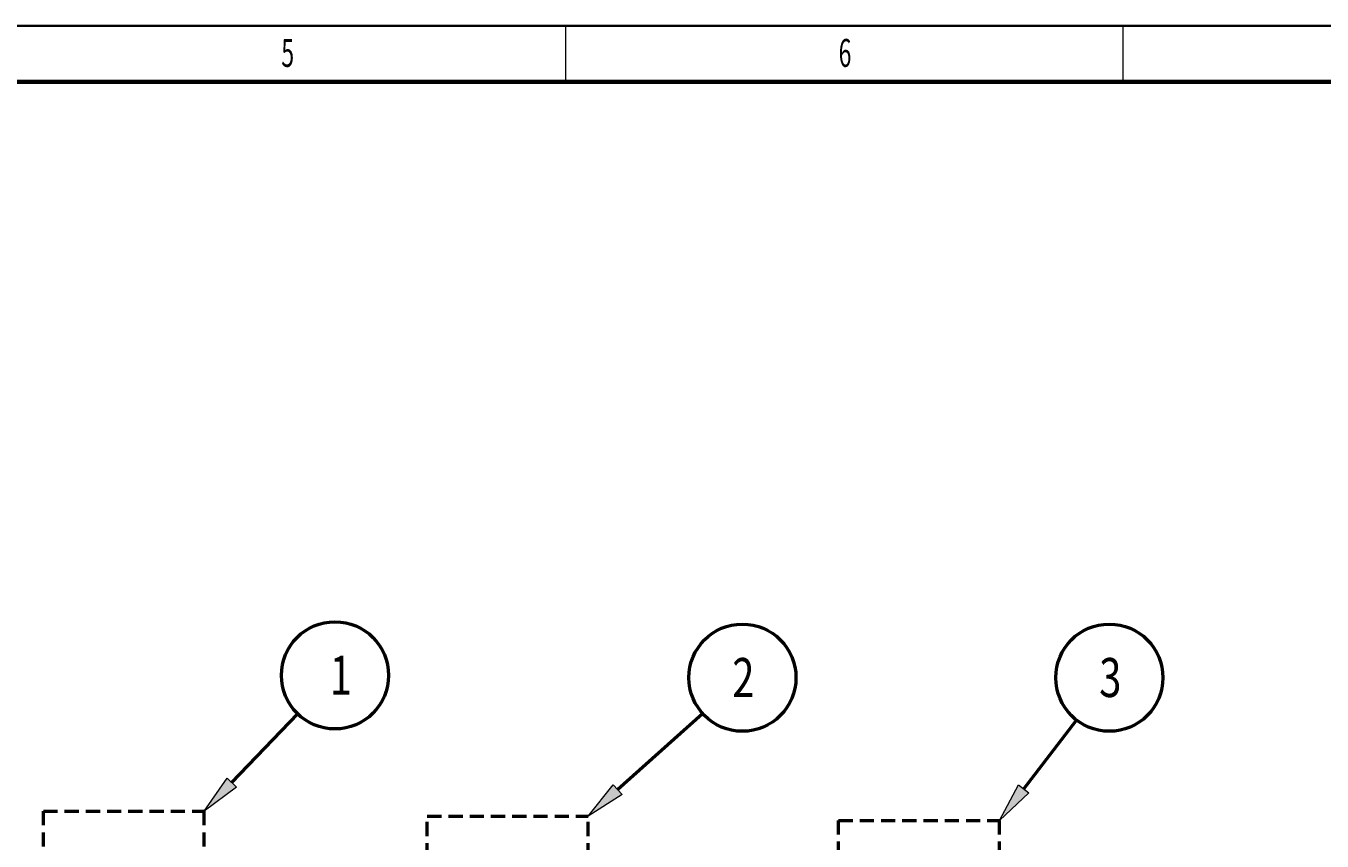
# Model space of a CAD drawing. Units: millimetres. Extents: x 265 to 481, y -1 to 150.
# Drawn here: x 323 to 353, y 131 to 150 of the extents above; entities that cross this region are included whole.
import ezdxf

# ---------------------------------------------------------------- set-up
doc = ezdxf.new("R2010")
doc.units = ezdxf.units.MM
doc.header["$MEASUREMENT"] = 0
for name, pattern in [('AI-Linetype-6693', [0.491881, 0.32792, -0.16396]), ('AI-Linetype-6694', [0.491881, 0.32792, -0.16396]), ('AI-Linetype-6695', [0.491881, 0.32792, -0.16396]), ('AI-Linetype-6697', [0.491881, 0.32792, -0.16396]), ('AI-Linetype-6698', [0.491881, 0.32792, -0.16396]), ('AI-Linetype-6699', [0.491881, 0.32792, -0.16396]), ('AI-Linetype-6701', [0.491881, 0.32792, -0.16396]), ('AI-Linetype-6702', [0.491881, 0.32792, -0.16396]), ('AI-Linetype-6703', [0.491881, 0.32792, -0.16396])]:
    doc.linetypes.add(name, pattern=pattern)
doc.layers.get('0').update_dxf_attribs({"lineweight": 0})
doc.layers.add('LINES', color=7, linetype='Continuous', lineweight=0)
doc.layers.add('SKETCH_-_HIGHLIGHT_AREA', color=7, linetype='Continuous', lineweight=0)

# ---------------------------------------------------------------- blocks, each defined once
blk = doc.blocks.new('Block_41')
at = {"layer": 'LINES', "true_color": 0x000000, "transparency": 33554687}
h = blk.add_hatch(color=18, dxfattribs=at)
h.dxf.hatch_style = 2
h.paths.add_polyline_path([(327.443, 132.309), (326.696, 131.754), (327.223, 132.521)])
at = {"layer": 'LINES', "color": 18, "lineweight": 50, "true_color": 0x000000}
blk.add_line((327.333, 132.415), (328.863, 134.004), dxfattribs=at)
at = {"layer": 'LINES'}
blk.add_lwpolyline([(327.443, 132.309), (326.696, 131.754), (327.223, 132.521), (327.223, 132.521)], close=True, dxfattribs=at)
blk = doc.blocks.new('Block_42')
at = {"layer": 'LINES', "true_color": 0x000000, "transparency": 33554687}
h = blk.add_hatch(color=18, dxfattribs=at)
h.dxf.hatch_style = 2
h.paths.add_polyline_path([(345.798, 132.175), (345.117, 131.541), (345.556, 132.361)])
at = {"layer": 'LINES', "color": 18, "lineweight": 50, "true_color": 0x000000}
blk.add_line((345.677, 132.268), (346.904, 133.861), dxfattribs=at)
at = {"layer": 'LINES'}
blk.add_lwpolyline([(345.798, 132.175), (345.117, 131.541), (345.556, 132.361), (345.556, 132.361)], close=True, dxfattribs=at)
blk = doc.blocks.new('Block_43')
at = {"layer": 'LINES', "true_color": 0x000000, "transparency": 33554687}
h = blk.add_hatch(color=18, dxfattribs=at)
h.dxf.hatch_style = 2
h.paths.add_polyline_path([(336.375, 132.139), (335.589, 131.64), (336.17, 132.367)])
at = {"layer": 'LINES', "color": 18, "lineweight": 50, "true_color": 0x000000}
blk.add_line((336.272, 132.253), (338.238, 134.016), dxfattribs=at)
at = {"layer": 'LINES'}
blk.add_lwpolyline([(336.375, 132.139), (335.589, 131.64), (336.17, 132.367), (336.17, 132.367)], close=True, dxfattribs=at)

msp = doc.modelspace()

# ---------------------------------------------------------------- linework, layer by layer
at = {"color": 18, "lineweight": 35, "true_color": 0x000000}
msp.add_line((480.569, 149.931), (270.39, 149.931), dxfattribs=at)
at = {"color": 18, "lineweight": 18, "true_color": 0x000000}
for p, q in [((335.071, 148.64), (335.071, 149.931)), ((347.981, 148.64), (347.981, 149.931))]:
    msp.add_line(p, q, dxfattribs=at)
at = {"color": 18, "lineweight": 70, "true_color": 0x000000}
msp.add_line((271.681, 148.64), (479.278, 148.64), dxfattribs=at)
at = {"layer": 'LINES', "color": 18, "lineweight": 50, "true_color": 0x000000}
for centre in [(329.724, 134.898), (339.162, 134.844), (347.662, 134.844)]:
    msp.add_circle(centre, 1.241, dxfattribs=at)
at = {"layer": 'SKETCH_-_HIGHLIGHT_AREA', "color": 161, "linetype": 'AI-Linetype-6693', "lineweight": 50, "true_color": 0x7f9fff}
msp.add_line((322.969, 103.882), (322.969, 131.754), dxfattribs=at)
at = {"layer": 'SKETCH_-_HIGHLIGHT_AREA', "color": 161, "linetype": 'AI-Linetype-6694', "lineweight": 50, "true_color": 0x7f9fff}
msp.add_line((322.969, 131.754), (326.696, 131.754), dxfattribs=at)
at = {"layer": 'SKETCH_-_HIGHLIGHT_AREA', "color": 161, "linetype": 'AI-Linetype-6695', "lineweight": 50, "true_color": 0x7f9fff}
msp.add_line((326.696, 103.882), (326.696, 131.754), dxfattribs=at)
at = {"layer": 'SKETCH_-_HIGHLIGHT_AREA', "color": 161, "linetype": 'AI-Linetype-6701', "lineweight": 50, "true_color": 0x7f9fff}
msp.add_line((331.862, 105.598), (331.862, 131.64), dxfattribs=at)
at = {"layer": 'SKETCH_-_HIGHLIGHT_AREA', "color": 161, "linetype": 'AI-Linetype-6702', "lineweight": 50, "true_color": 0x7f9fff}
msp.add_line((331.862, 131.64), (335.589, 131.64), dxfattribs=at)
at = {"layer": 'SKETCH_-_HIGHLIGHT_AREA', "color": 161, "linetype": 'AI-Linetype-6703', "lineweight": 50, "true_color": 0x7f9fff}
msp.add_line((335.589, 105.598), (335.589, 131.64), dxfattribs=at)
at = {"layer": 'SKETCH_-_HIGHLIGHT_AREA', "color": 161, "linetype": 'AI-Linetype-6697', "lineweight": 50, "true_color": 0x7f9fff}
msp.add_line((341.39, 103.668), (341.39, 131.541), dxfattribs=at)
at = {"layer": 'SKETCH_-_HIGHLIGHT_AREA', "color": 161, "linetype": 'AI-Linetype-6698', "lineweight": 50, "true_color": 0x7f9fff}
msp.add_line((341.39, 131.541), (345.117, 131.541), dxfattribs=at)
at = {"layer": 'SKETCH_-_HIGHLIGHT_AREA', "color": 161, "linetype": 'AI-Linetype-6699', "lineweight": 50, "true_color": 0x7f9fff}
msp.add_line((345.117, 103.668), (345.117, 131.541), dxfattribs=at)

# ---------------------------------------------------------------- block references
at = {"layer": 'LINES'}
for name in ['Block_41', 'Block_43', 'Block_42']:
    msp.add_blockref(name, (0, 0), dxfattribs=at)

# ---------------------------------------------------------------- texts
at = {"char_height": 0.2, "attachment_point": 7}
for s, insert in [('\\C18;\\c0;\\FMyriad Pro|b0|i0|c1;\\H0.645513;\\W0.605000;5', (328.481, 148.983)), ('\\C18;\\c0;\\FMyriad Pro|b0|i0|c1;\\H0.645513;\\W0.605000;6', (341.391, 148.983))]:
    msp.add_mtext(s, dxfattribs=dict(at, insert=insert))
at = {"layer": 'LINES', "char_height": 0.2, "attachment_point": 7}
for s, insert in [('\\C18;\\c0;\\FMyriad Pro|b0|i0|c1;\\H0.903718;\\W0.750000;1', (329.602, 134.449)), ('\\C18;\\c0;\\FMyriad Pro|b0|i0|c1;\\H0.903718;\\W0.750000;2', (338.927, 134.396)), ('\\C18;\\c0;\\FMyriad Pro|b0|i0|c1;\\H0.903718;\\W0.750000;3', (347.427, 134.396))]:
    msp.add_mtext(s, dxfattribs=dict(at, insert=insert))

doc.saveas('drawing.dxf')
